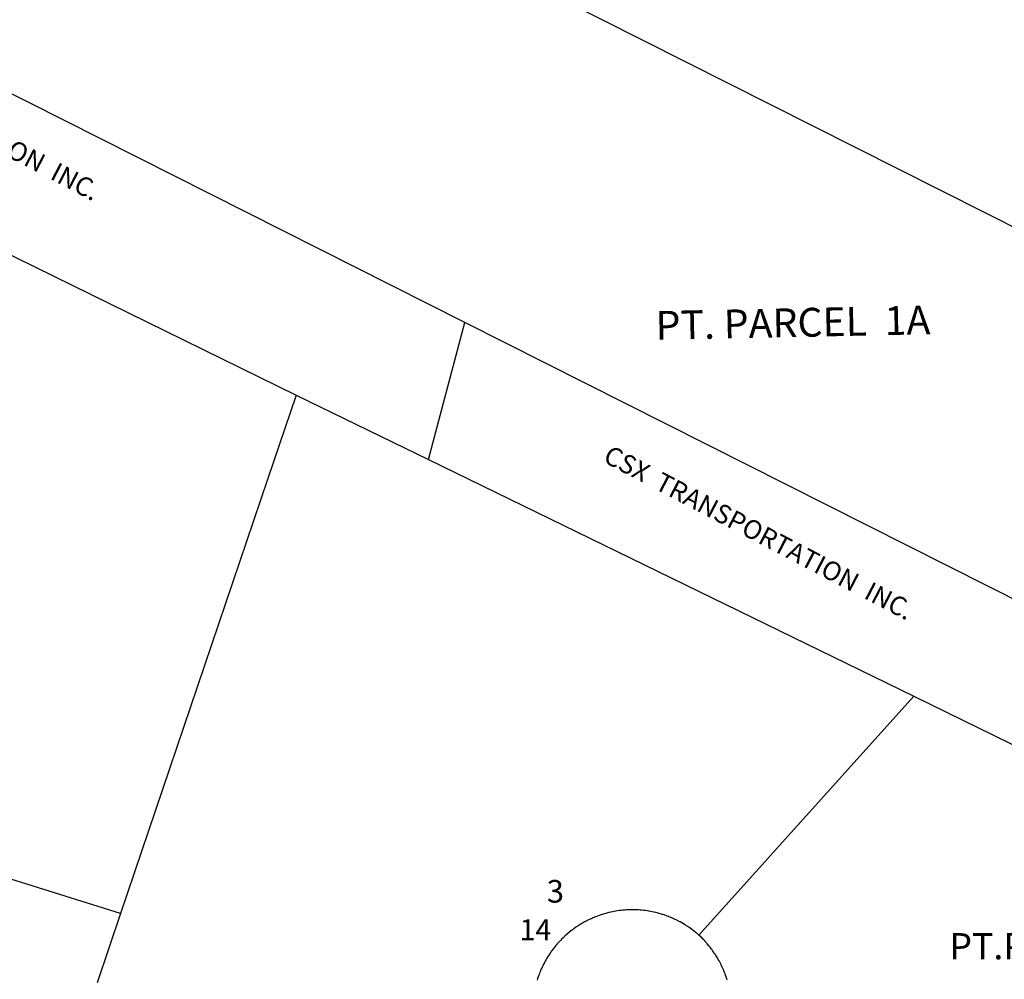
# Model space of a CAD drawing. Units: inches. Extents: x 1243713 to 1249766, y 537441 to 541485.
# Drawn here: x 1247087 to 1247828, y 540046 to 540768 of the extents above; entities that cross this region are included whole.
import ezdxf

# ---------------------------------------------------------------- set-up
doc = ezdxf.new("R2010")
doc.units = ezdxf.units.IN
doc.header["$MEASUREMENT"] = 0
for name, color, linetype in [('Addresses', 5, 'Continuous'), ('Lot-Block-Parcel Text', 6, 'Continuous'), ('Parcel Boundaries', 7, 'Continuous'), ('Property Text', 7, 'Continuous'), ('Railroad ROW', 2, 'Continuous'), ('Street ROW', 5, 'Continuous')]:
    doc.layers.add(name, color=color, linetype=linetype)
doc.styles.add('Arial', font='txt')

msp = doc.modelspace()

# ---------------------------------------------------------------- linework, layer by layer
at = {"layer": 'Parcel Boundaries'}
for p, q in [((1247987.1, 540535.04), (1247490.65, 540785.39)), ((1246901.55, 540678.16), (1247294.77, 540485.34)), ((1247759.8, 540258.85), (1247598.01, 540078.74)), ((1247759.8, 540258.85), (1248245.85, 540019.41))]:
    msp.add_line(p, q, dxfattribs=at)
for points in [[(1248776.2, 539876.17), (1248761.01, 539865.2), (1248727.85, 539881.72), (1248694.74, 539898.35), (1247421.83, 540540.13), (1246928.43, 540788.9), (1246672.15, 540922.24)], [(1247294.77, 540485.34), (1247273.23, 540421.79), (1247162.49, 540095.06)], [(1247294.77, 540485.34), (1247394.32, 540436.85), (1247759.8, 540258.85)], [(1247162.49, 540095.06), (1246839.96, 540196.16), (1246809.63, 540148.03), (1246765.78, 540078.41)], [(1247162.49, 540095.06), (1247144.84, 540042.96)]]:
    msp.add_lwpolyline(points, dxfattribs=at)
at = {"layer": 'Railroad ROW'}
msp.add_line((1247394.32, 540436.85), (1247421.83, 540540.13), dxfattribs=at)
at = {"layer": 'Street ROW'}
for points in [[(1247598.01, 540078.74), (1247596.58, 540079.99), (1247596.53, 540080.04), (1247596.36, 540080.18), (1247595.53, 540080.88), (1247594.67, 540081.57), (1247594.51, 540081.7), (1247593.54, 540082.46), (1247593.48, 540082.51), (1247593.38, 540082.58), (1247592.51, 540083.24), (1247592.43, 540083.3), (1247591.43, 540084.02), (1247591.37, 540084.07), (1247590.3, 540084.82), (1247590.28, 540084.83), (1247589.37, 540085.44), (1247589.22, 540085.55), (1247588.18, 540086.22), (1247588.12, 540086.26), (1247588, 540086.34), (1247587.07, 540086.92), (1247587.01, 540086.95), (1247585.96, 540087.58), (1247585.89, 540087.63), (1247584.75, 540088.28), (1247584.71, 540088.31), (1247583.75, 540088.84), (1247583.63, 540088.91), (1247583.61, 540088.92), (1247582.49, 540089.51), (1247582.45, 540089.53), (1247581.33, 540090.1), (1247581.29, 540090.13), (1247580.16, 540090.68), (1247580.11, 540090.7), (1247578.96, 540091.23), (1247578.92, 540091.25), (1247578.86, 540091.28), (1247577.86, 540091.73), (1247577.73, 540091.79), (1247576.55, 540092.28), (1247576.52, 540092.3), (1247575.33, 540092.78), (1247575.31, 540092.79), (1247574.13, 540093.24), (1247574.09, 540093.26), (1247572.91, 540093.68), (1247572.86, 540093.7), (1247572.77, 540093.73), (1247571.73, 540094.09), (1247571.62, 540094.13), (1247570.42, 540094.52), (1247570.37, 540094.53), (1247569.12, 540094.92), (1247567.92, 540095.26), (1247567.86, 540095.28), (1247566.62, 540095.61), (1247566.6, 540095.62), (1247566.49, 540095.64), (1247565.43, 540095.91), (1247565.33, 540095.93), (1247564.11, 540096.21), (1247564.05, 540096.23), (1247562.77, 540096.5), (1247562.75, 540096.5), (1247561.53, 540096.74), (1247561.49, 540096.75), (1247560.23, 540096.97), (1247560.2, 540096.97), (1247560.06, 540097), (1247558.98, 540097.17), (1247558.91, 540097.18), (1247557.63, 540097.36), (1247557.61, 540097.36), (1247556.31, 540097.52), (1247556.27, 540097.53), (1247555.05, 540097.65), (1247555.01, 540097.66), (1247553.7, 540097.77), (1247552.45, 540097.86), (1247552.4, 540097.86), (1247551.1, 540097.93), (1247549.83, 540097.98), (1247549.78, 540097.98), (1247549.72, 540097.98), (1247548.63, 540098), (1247548.47, 540098), (1247547.16, 540098), (1247546.99, 540098), (1247545.89, 540097.98), (1247545.85, 540097.98), (1247544.55, 540097.93), (1247544.5, 540097.93), (1247543.24, 540097.86), (1247543.16, 540097.86), (1247542.07, 540097.78), (1247541.94, 540097.77), (1247541.86, 540097.76), (1247540.63, 540097.66), (1247540.59, 540097.65), (1247539.33, 540097.52), (1247538.03, 540097.36), (1247537.98, 540097.35), (1247536.73, 540097.18), (1247536.63, 540097.16), (1247535.44, 540096.97), (1247534.15, 540096.75), (1247534.09, 540096.73), (1247532.86, 540096.49), (1247531.59, 540096.22), (1247531.55, 540096.21), (1247530.31, 540095.93), (1247530.19, 540095.9), (1247529.13, 540095.63), (1247529.04, 540095.61), (1247529, 540095.6), (1247527.78, 540095.27), (1247527.76, 540095.27), (1247526.52, 540094.91), (1247526.49, 540094.9), (1247525.27, 540094.53), (1247525.18, 540094.5), (1247524.02, 540094.12), (1247522.85, 540093.72), (1247522.78, 540093.7), (1247522.75, 540093.68), (1247521.55, 540093.25), (1247521.48, 540093.22), (1247520.33, 540092.78), (1247520.28, 540092.76), (1247519.27, 540092.35), (1247519.12, 540092.29), (1247519.03, 540092.25), (1247517.91, 540091.78), (1247517.9, 540091.77), (1247516.76, 540091.26), (1247516.72, 540091.25), (1247516.66, 540091.22), (1247515.53, 540090.69), (1247515.45, 540090.65), (1247514.36, 540090.12), (1247514.29, 540090.08), (1247513.31, 540089.59), (1247513.19, 540089.52), (1247513.13, 540089.49), (1247512.03, 540088.91), (1247511.86, 540088.82), (1247510.91, 540088.29), (1247510.89, 540088.27), (1247510.81, 540088.23), (1247509.75, 540087.62), (1247509.69, 540087.58), (1247508.63, 540086.95), (1247508.55, 540086.89), (1247507.62, 540086.31), (1247507.52, 540086.25), (1247507.42, 540086.19), (1247506.43, 540085.54), (1247506.25, 540085.42), (1247505.34, 540084.81), (1247503.74, 540083.68), (1247503.56, 540083.54), (1247502.69, 540082.9), (1247502.68, 540082.89), (1247501.81, 540082.23), (1247501.65, 540082.1), (1247501.6, 540082.06), (1247500.63, 540081.29), (1247500.53, 540081.21), (1247499.69, 540080.51), (1247499.62, 540080.46), (1247499.55, 540080.39), (1247498.62, 540079.61), (1247498.44, 540079.45), (1247497.64, 540078.74), (1247497.62, 540078.72), (1247496.82, 540077.98), (1247496.68, 540077.85), (1247496.65, 540077.83), (1247495.73, 540076.95), (1247495.63, 540076.86), (1247494.85, 540076.09), (1247494.8, 540076.04), (1247494.77, 540076.01), (1247493.88, 540075.1), (1247493.7, 540074.92), (1247492.98, 540074.15), (1247492.95, 540074.13), (1247492.21, 540073.32), (1247492.09, 540073.19), (1247492.03, 540073.12), (1247491.23, 540072.21), (1247491.13, 540072.09), (1247490.42, 540071.26), (1247490.38, 540071.21), (1247490.31, 540071.14), (1247489.54, 540070.2), (1247489.51, 540070.16), (1247488.73, 540069.18), (1247488.7, 540069.14), (1247488.03, 540068.27), (1247487.93, 540068.14), (1247487.88, 540068.07), (1247487.15, 540067.09), (1247487.06, 540066.96), (1247486.42, 540066.07), (1247486.39, 540066.02), (1247486.38, 540066), (1247485.65, 540064.94), (1247485.64, 540064.92), (1247484.93, 540063.85), (1247484.9, 540063.8), (1247484.31, 540062.88), (1247484.22, 540062.75), (1247484.19, 540062.69), (1247483.54, 540061.63), (1247483.45, 540061.48), (1247482.9, 540060.54), (1247482.88, 540060.5), (1247482.86, 540060.48), (1247482.23, 540059.36), (1247482.21, 540059.33), (1247481.61, 540058.21), (1247481.58, 540058.15), (1247481.07, 540057.18), (1247481, 540057.05), (1247480.99, 540057.03), (1247480.42, 540055.88), (1247480.34, 540055.72), (1247479.87, 540054.73), (1247479.86, 540054.7), (1247479.85, 540054.68), (1247479.31, 540053.51), (1247479.3, 540053.48), (1247478.79, 540052.31), (1247478.76, 540052.23), (1247478.34, 540051.22), (1247478.29, 540051.1), (1247478.27, 540051.04), (1247477.81, 540049.88), (1247477.79, 540049.84), (1247477.36, 540048.67), (1247477.35, 540048.65), (1247477.34, 540048.63), (1247476.91, 540047.42), (1247476.91, 540047.4), (1247476.5, 540046.18), (1247476.47, 540046.09), (1247476.14, 540045.05)], [(1247619.27, 540045.12), (1247618.9, 540046.3), (1247618.88, 540046.37), (1247618.85, 540046.44), (1247618.51, 540047.48), (1247618.47, 540047.61), (1247618.05, 540048.79), (1247618.03, 540048.84), (1247617.96, 540049.03), (1247617.58, 540050.05), (1247617.57, 540050.07), (1247617.12, 540051.23), (1247617.09, 540051.29), (1247616.62, 540052.43), (1247616.6, 540052.5), (1247616.55, 540052.59), (1247616.12, 540053.6), (1247616.07, 540053.7), (1247615.56, 540054.84), (1247615.53, 540054.89), (1247615.01, 540055.99), (1247614.97, 540056.08), (1247614.48, 540057.06), (1247614.39, 540057.25), (1247613.84, 540058.3), (1247613.79, 540058.41), (1247613.73, 540058.52), (1247613.2, 540059.48), (1247613.16, 540059.56), (1247612.55, 540060.64), (1247612.52, 540060.7), (1247611.9, 540061.75), (1247611.86, 540061.83), (1247611.84, 540061.86), (1247611.27, 540062.79), (1247611.17, 540062.94), (1247610.49, 540064.02), (1247610.47, 540064.05), (1247610.39, 540064.18), (1247609.78, 540065.09), (1247609.75, 540065.14), (1247609.05, 540066.16), (1247609.01, 540066.22), (1247608.27, 540067.27), (1247608.25, 540067.29), (1247608.22, 540067.34), (1247607.57, 540068.22), (1247607.47, 540068.34), (1247606.75, 540069.29), (1247606.68, 540069.38), (1247606.57, 540069.52), (1247605.89, 540070.38), (1247605.87, 540070.41), (1247605.19, 540071.22), (1247605.03, 540071.42), (1247604.24, 540072.35), (1247604.19, 540072.41), (1247604.13, 540072.48), (1247603.41, 540073.3), (1247603.32, 540073.4), (1247602.47, 540074.32), (1247602.44, 540074.36), (1247602.3, 540074.51), (1247601.54, 540075.31), (1247600.78, 540076.09), (1247600.62, 540076.25), (1247599.71, 540077.14), (1247599.69, 540077.17), (1247599.61, 540077.24), (1247598.01, 540078.74)]]:
    msp.add_lwpolyline(points, dxfattribs=at)

# ---------------------------------------------------------------- texts
at = {"layer": 'Addresses', "color": 18, "true_color": 0x000000, "style": 'Arial'}
msp.add_text('3', height=17.04, rotation=1.24527, dxfattribs=at).set_placement((1247483.62, 540103.23))
at = {"layer": 'Lot-Block-Parcel Text', "color": 14, "true_color": 0xa80000, "style": 'Arial'}
msp.add_text('PT. PARCEL  1A', height=21.6944, rotation=1.18331, dxfattribs=at).set_placement((1247565.53, 540526.95))
for s, height, p in [('14', 15.778, (1247462.91, 540075.06)), ('PT.PARCEL  B', 19.7222, (1247786.53, 540060.69))]:
    msp.add_text(s, height=height, dxfattribs=at).set_placement(p)
at = {"layer": 'Property Text', "color": 221, "true_color": 0xff73df, "style": 'Arial'}
for rotation, p in [(-27.60538, (1246912.24, 540751.19)), (-27.60544, (1247524.96, 540435.57))]:
    msp.add_text('CSX  TRANSPORTATION  INC.', height=14.2, rotation=rotation, dxfattribs=at).set_placement(p)

doc.saveas('drawing.dxf')
